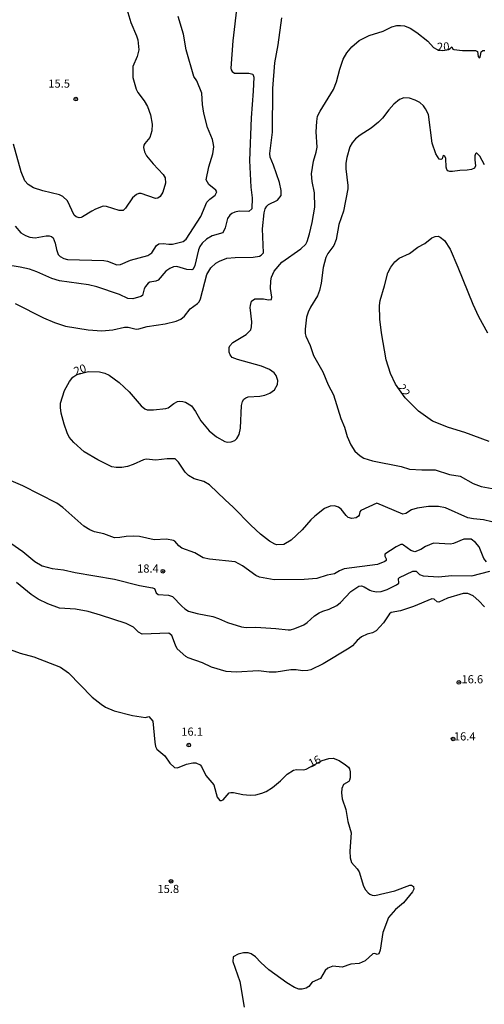
# Model space of a CAD drawing. Units: millimetres. Extents: x 187935 to 190353, y 1679832 to 1682607.
# Drawn here: x 190025 to 190167, y 1680441 to 1680743 of the extents above; entities that cross this region are included whole.
import ezdxf
from ezdxf.enums import TextEntityAlignment as Align

# ---------------------------------------------------------------- set-up
doc = ezdxf.new("R2010")
doc.units = ezdxf.units.MM
doc.header["$MEASUREMENT"] = 0
for name, color, linetype in [('IMAGEM', 7, 'Continuous'), ('V-CURVA_DE_NIVEL', 123, 'Continuous'), ('V-CURVA_MESTRA', 1, 'Continuous'), ('V-PONTO_DE_APARELHO', 4, 'Continuous'), ('V-TEXTO_DE_ALTIMETRIA', 2, 'Continuous')]:
    doc.layers.add(name, color=color, linetype=linetype)
picture_1 = doc.add_image_def('image1.jpg', size_in_pixel=(4028, 4624))

# ---------------------------------------------------------------- blocks, each defined once
blk = doc.blocks.new('805')
at = {"color": 0, "linetype": 'ByBlock', "lineweight": -2}
for radius in [0.562, 0.0806]:
    blk.add_circle((0, 0), radius, dxfattribs=at)

msp = doc.modelspace()

# ---------------------------------------------------------------- linework, layer by layer
at = {"layer": 'V-CURVA_DE_NIVEL'}
for points in [[(190091.68, 1680747.57), (190090.31, 1680736.29), (190089.67, 1680727.84), (190089.78, 1680727.33), (190090.13, 1680726.81), (190090.85, 1680726.39), (190095.19, 1680726.36), (190096.41, 1680726.01), (190096.71, 1680725.13), (190096.59, 1680720.8), (190095.95, 1680712.64), (190095.38, 1680699.6), (190095.82, 1680691.45), (190096.2, 1680688.1), (190096.16, 1680684.75), (190095.25, 1680683.97), (190092.26, 1680684.02), (190090.95, 1680683.73), (190089.99, 1680683.3), (190089.4, 1680682.82), (190088.65, 1680681.79), (190087.98, 1680678.98), (190087.27, 1680677.45), (190084, 1680676.51), (190082.2, 1680675.51), (190080.9, 1680674.3), (190080.17, 1680673.28), (190079.79, 1680672.26), (190078.64, 1680667.38), (190078.13, 1680666.26), (190077.79, 1680666.1), (190076.26, 1680666.14), (190073.2, 1680667.08), (190072.18, 1680667), (190070.98, 1680666.54), (190069.78, 1680665.72), (190067.39, 1680662.93), (190066.73, 1680662.59), (190064.91, 1680662.31), (190064.35, 1680662.01), (190063.55, 1680661.01), (190063.15, 1680660.24), (190062.67, 1680658.18), (190062.17, 1680657.91), (190059.65, 1680657.23), (190058.12, 1680657.29), (190055.57, 1680658.57), (190048.65, 1680660.91), (190046.1, 1680661.5), (190037.18, 1680662.74), (190034.89, 1680663.41), (190030.26, 1680665.45), (190027.97, 1680666.25), (190025.17, 1680666.93), (190016.24, 1680668.37)], [(190057.8, 1680745.98), (190059.09, 1680741.9), (190060.83, 1680737.82), (190061.18, 1680736.54), (190061.5, 1680733.48), (190060.99, 1680731.44), (190059.71, 1680728.38), (190059.65, 1680725.04), (190060.69, 1680721.47), (190061.26, 1680720.45), (190063.2, 1680717.9), (190064.19, 1680716.11), (190065.1, 1680713.56), (190065.61, 1680710.76), (190065.48, 1680708.72), (190064.86, 1680706.65), (190063.33, 1680704.8), (190063.08, 1680704.29), (190062.99, 1680703.52), (190063.27, 1680702.25), (190063.84, 1680700.98), (190065.91, 1680698.53), (190069.02, 1680695.27), (190069.56, 1680694.3), (190069.65, 1680692.66), (190068.86, 1680689.85), (190068.02, 1680688.53), (190067.36, 1680688.06), (190066.6, 1680687.96), (190062.26, 1680689.5), (190061.5, 1680689.5), (190060.77, 1680689.2), (190059.58, 1680688.16), (190057.48, 1680685.02), (190056.72, 1680684.27), (190055.44, 1680684.24), (190051.62, 1680685.45), (190050.54, 1680685.55), (190048.27, 1680684.7), (190047.12, 1680684.1), (190044.29, 1680682.28), (190043.81, 1680682.07), (190043.27, 1680682.06), (190042.28, 1680682.3), (190041.73, 1680682.87), (190039.69, 1680687.21), (190038.2, 1680688.57), (190037.18, 1680689.05), (190032.08, 1680690.26), (190029.28, 1680691.19), (190027.6, 1680692.22), (190026.58, 1680693.33), (190025.45, 1680696.13), (190023.08, 1680704.54)], [(190023.62, 1680679.51), (190025.39, 1680677.44), (190026.79, 1680676.65), (190028.1, 1680676.14), (190029.75, 1680675.88), (190033.13, 1680676.49), (190034.09, 1680676.51), (190034.79, 1680676.32), (190035.22, 1680675.84), (190035.93, 1680674.3), (190036.25, 1680672.32), (190036.81, 1680670.8), (190037.44, 1680670.17), (190038.58, 1680669.53), (190039.67, 1680669.29), (190050.82, 1680668.96), (190051.94, 1680668.7), (190054.81, 1680667.63), (190055.92, 1680667.73), (190059.01, 1680669.04), (190064.24, 1680670.47), (190065.46, 1680671.33), (190066.92, 1680673.49), (190067.68, 1680674), (190068.99, 1680674.19), (190070.74, 1680673.91), (190071.83, 1680673.91), (190075.11, 1680674.77), (190075.98, 1680675.49), (190080.48, 1680682.43), (190082.37, 1680686.79), (190083.28, 1680687.71), (190084.91, 1680688.96), (190085.37, 1680689.99), (190085.1, 1680690.49), (190082.94, 1680692.18), (190082.1, 1680693.71), (190083, 1680697.69), (190084.22, 1680701.61), (190084.51, 1680703.81), (190084.44, 1680704.45), (190084.05, 1680705.98), (190082.56, 1680709.71), (190081.43, 1680714.11), (190081, 1680716.72), (190080.86, 1680720.23), (190079.27, 1680723.99), (190078.39, 1680725.33), (190076.01, 1680733.45), (190075.2, 1680738.27), (190073.57, 1680743.72)], [(190101.72, 1680700.59), (190101.61, 1680701.68), (190102.42, 1680708.24), (190102.61, 1680721.6), (190103.18, 1680729.47), (190104.22, 1680734.98), (190105.35, 1680743.27)], [(190167.37, 1680698.27), (190165.94, 1680700.91), (190165.08, 1680701.85), (190164.89, 1680701.85), (190164.66, 1680701.59), (190164.41, 1680701.02), (190164.41, 1680699.8), (190164.7, 1680697.9), (190164.38, 1680697.27), (190163.43, 1680696.83), (190162.09, 1680696.61), (190159.89, 1680696.51), (190157.62, 1680696.18), (190156.76, 1680696.21), (190156.16, 1680696.42), (190155.84, 1680696.84), (190155.63, 1680697.56), (190155.57, 1680700.21), (190155.31, 1680700.88), (190154.83, 1680701.15), (190154.62, 1680700.93), (190154.42, 1680700.09), (190154.02, 1680699.91), (190153.54, 1680699.98), (190152.55, 1680701.64), (190151.36, 1680704.93), (190150.26, 1680713.66), (190149.39, 1680715.44), (190148.76, 1680716.37), (190147.65, 1680717.31), (190146.18, 1680718.07), (190144.43, 1680718.66), (190142.68, 1680718.76), (190141.37, 1680718.28), (190139.63, 1680716.8), (190138.07, 1680715.09), (190136.19, 1680712.54), (190134.93, 1680711.33), (190132.73, 1680709.53), (190129.32, 1680707.37), (190127.9, 1680706.19), (190126.86, 1680704.99), (190126.15, 1680703.81), (190125.26, 1680700.53), (190124.98, 1680698.78), (190124.91, 1680697.02), (190125.59, 1680691.96), (190125.58, 1680690.87), (190124.27, 1680684.11), (190122.82, 1680679.94), (190122.01, 1680675.35), (190121.31, 1680673.57), (190119.41, 1680671.09), (190118.77, 1680669.87), (190117.99, 1680666.81), (190117.39, 1680662), (190116.88, 1680659.8), (190116.21, 1680658.08), (190114.08, 1680654.67), (190113.37, 1680653.14), (190112.9, 1680651.61), (190112.46, 1680647.91), (190112.49, 1680646.6), (190112.68, 1680645.71), (190113.96, 1680642.87), (190115, 1680639.81), (190117.91, 1680634.84), (190119.57, 1680630.89), (190121.15, 1680627.8), (190123.41, 1680620.56), (190124.57, 1680617.92), (190125.38, 1680615.05), (190126.42, 1680612.43), (190127.72, 1680610.49), (190129.34, 1680609.07), (190130.44, 1680608.41), (190133.08, 1680607.54), (190141.85, 1680605.8), (190144.46, 1680604.96), (190148.19, 1680604.77), (190152.33, 1680604.85), (190156.73, 1680603.4), (190160.01, 1680602.81), (190163.94, 1680600.64), (190166.36, 1680599.71), (190174.26, 1680598.25)], [(190023.65, 1680655.81), (190032.27, 1680651.37), (190035.71, 1680649.9), (190039.03, 1680648.81), (190045.98, 1680647.71), (190050.18, 1680647.41), (190053.53, 1680647.71), (190057.13, 1680648.51), (190058.22, 1680648.48), (190060.73, 1680647.94), (190061.56, 1680647.96), (190064.05, 1680648.7), (190069.63, 1680649.53), (190072.97, 1680650.36), (190074.38, 1680650.95), (190075.54, 1680651.89), (190077.29, 1680654.14), (190079.46, 1680655.73), (190079.98, 1680656.29), (190080.45, 1680657.15), (190082.4, 1680664.67), (190083.61, 1680666.68), (190085.15, 1680668.1), (190086.26, 1680668.78), (190088.49, 1680669.63), (190090.98, 1680669.9), (190096.53, 1680669.93), (190098.5, 1680670.28), (190099.01, 1680670.57), (190099.71, 1680671.28), (190099.39, 1680678.6), (190099.96, 1680683.6), (190100.27, 1680684.75), (190100.73, 1680685.59), (190101.24, 1680686.07), (190103.95, 1680687.38), (190105.16, 1680688.88), (190105.13, 1680690.39), (190104.57, 1680692.88), (190102.79, 1680698.2), (190101.72, 1680700.59)], [(190168.81, 1680613.45), (190161.39, 1680616.26), (190156.35, 1680617.77), (190151.52, 1680619.67), (190147.17, 1680622.77), (190143.14, 1680626.88), (190140.19, 1680631.08), (190138.66, 1680634.36), (190137.25, 1680638.51), (190135.87, 1680646.82), (190135.37, 1680651), (190135.25, 1680655.11), (190135.49, 1680656.64), (190136.83, 1680661.23), (190137.78, 1680665.18), (190138.69, 1680666.94), (190139.93, 1680668.55), (190141.3, 1680669.67), (190144.4, 1680671.09), (190147.01, 1680672.98), (190149.11, 1680674.13), (190151.26, 1680675.86), (190152.3, 1680676.29), (190153.19, 1680676.35), (190153.86, 1680676.13), (190155.19, 1680675.03), (190156.88, 1680672.42), (190159.3, 1680666.94), (190163.82, 1680655.56)], [(190163.82, 1680655.56), (190165.54, 1680651.83), (190168.35, 1680646.82)], [(190083.17, 1680577.44), (190081.26, 1680577.88), (190078.71, 1680579.32), (190074.73, 1680580.81), (190073.82, 1680581.52), (190072.59, 1680582.95), (190072.11, 1680583.16), (190070.04, 1680583.56), (190066.22, 1680583.36), (190061.75, 1680584.35), (190060, 1680584.5), (190057.61, 1680584.42), (190055.7, 1680584.03), (190054.1, 1680583.99), (190050.76, 1680585.17), (190047.89, 1680585.79), (190046.46, 1680586.39), (190044.64, 1680587.52), (190038.2, 1680593.28), (190036.41, 1680594.57), (190025.93, 1680599.94), (190018.92, 1680602.82)], [(190022.28, 1680582.33), (190025.93, 1680579.81)], [(190168.08, 1680576.57), (190167.21, 1680577.66), (190165.77, 1680581.23), (190164.64, 1680582.55), (190163.36, 1680583.51), (190161.07, 1680583.52), (190157.91, 1680582.27), (190156.96, 1680582.04), (190151.84, 1680582.3), (190149.34, 1680581.29), (190147.94, 1680580.43), (190146.09, 1680579.65), (190144.81, 1680580.04), (190142.61, 1680581.69), (190142.26, 1680581.89), (190141.82, 1680581.9), (190140.38, 1680581.22), (190136.87, 1680578.95), (190136.92, 1680578.36), (190137.32, 1680577.55), (190137.3, 1680577.07), (190136.88, 1680576.7), (190134.64, 1680575.8), (190124.41, 1680574.44), (190123.01, 1680573.87), (190121.51, 1680572.93), (190119.22, 1680572.5), (190116, 1680571.54), (190112.18, 1680571.19), (190102.96, 1680571.09), (190098.5, 1680571.95), (190097.35, 1680572.46), (190093.24, 1680575.42), (190090.98, 1680576.58), (190083.17, 1680577.44)], [(190025.93, 1680579.81), (190029.69, 1680576.69), (190031.92, 1680575.43), (190034.95, 1680574.57), (190038.42, 1680574.11), (190041.99, 1680573.31), (190054.1, 1680571.28), (190061.69, 1680569.34), (190065.74, 1680568.69), (190066.28, 1680568.43), (190066.87, 1680567.09), (190067.49, 1680566.6), (190070.58, 1680566.44), (190071.86, 1680565.99), (190074.66, 1680563.05), (190075.63, 1680562.2), (190076.77, 1680561.53), (190079.38, 1680560.77), (190084.16, 1680559.84), (190085.88, 1680559.24), (190088.65, 1680557.99), (190092.92, 1680556.72), (190094.45, 1680556.53), (190097.32, 1680556.55), (190103.51, 1680556.18), (190107.3, 1680555.81), (190108.03, 1680555.81), (190109.27, 1680556.16), (190112.08, 1680557.34), (190113.04, 1680558.01), (190115.33, 1680560.09), (190116.76, 1680560.96), (190117.94, 1680561.52), (190119.86, 1680562.09), (190122.18, 1680563.25), (190123.31, 1680564.18), (190126.5, 1680567.54), (190128.94, 1680569.17), (190129.7, 1680569.26), (190130.52, 1680568.99), (190132.25, 1680567.89), (190132.76, 1680567.72), (190134.29, 1680567.46), (190135.73, 1680567.54), (190137.61, 1680568.15), (190140.45, 1680569.55), (190141.13, 1680570.12), (190141.03, 1680571.49), (190141.34, 1680571.86), (190145.49, 1680573.77), (190146.52, 1680573.72), (190147.53, 1680572.77), (190148.6, 1680572.29), (190153.35, 1680571.97), (190157.4, 1680572.43), (190163.58, 1680572.29), (190169.03, 1680573.74)], [(190167.42, 1680562.79), (190165.73, 1680564.64), (190163.94, 1680566.2), (190162.31, 1680566.89), (190160.84, 1680566.89), (190156.06, 1680565.5), (190153.45, 1680564.3), (190152.92, 1680564.35), (190151.95, 1680565.15), (190151.31, 1680565.23), (190145.7, 1680562.9), (190141.69, 1680561.61), (190138.8, 1680561.05), (190138.33, 1680560.68), (190136.48, 1680557.92), (190134.24, 1680555.51), (190133.15, 1680554.9), (190131.5, 1680554.46), (190129.7, 1680553.58), (190128.41, 1680552.53), (190126.93, 1680550.9), (190125.94, 1680550.15), (190118.04, 1680545.33), (190114.18, 1680543.52), (190113.26, 1680543.3), (190111.67, 1680543.26), (190109.69, 1680543.51), (190108.13, 1680543.52), (190103.57, 1680542.84), (190101.47, 1680542.85), (190098.22, 1680543.22), (190091.36, 1680542.79), (190088.3, 1680543.03), (190083.75, 1680544.38), (190081, 1680545.65), (190076.64, 1680547.19), (190075.89, 1680547.6), (190073.31, 1680550), (190072.7, 1680551.11), (190071.66, 1680554.01), (190070.74, 1680554.79), (190062.5, 1680554.42), (190061.43, 1680555.1), (190059.84, 1680556.56), (190057.67, 1680557.68), (190049.8, 1680560.29), (190045.98, 1680561.37), (190042.15, 1680562.07), (190037.24, 1680562.42), (190033.61, 1680563.73), (190030.68, 1680565.17), (190028.49, 1680566.57), (190024.05, 1680570.3)], [(190019.05, 1680550.85), (190025.13, 1680548.62), (190029.34, 1680547.48), (190037.47, 1680544.29), (190039.98, 1680542.62), (190047.26, 1680535.11), (190049.93, 1680533.01), (190051.33, 1680532.1), (190054.01, 1680530.93), (190059.62, 1680529.53), (190063.6, 1680528.91), (190064.57, 1680529.17), (190065.77, 1680527.82), (190066.39, 1680521.35), (190066.64, 1680520.01), (190067.04, 1680519.22), (190069.46, 1680517.15), (190071.02, 1680514.92), (190072.4, 1680513.58), (190073.32, 1680513.52), (190076.16, 1680514.64), (190078.07, 1680515), (190079.03, 1680515), (190080.27, 1680514.43), (190080.75, 1680513.86), (190082.05, 1680511.13), (190084.54, 1680508.28), (190085.53, 1680504.48), (190086.32, 1680503.46), (190086.81, 1680503.45), (190087.35, 1680503.67), (190089.24, 1680505.81), (190089.71, 1680505.95), (190090.47, 1680505.98), (190093.34, 1680505.37), (190095.63, 1680505.1), (190097.35, 1680505.23), (190099.24, 1680505.69), (190100.54, 1680506.23), (190102.47, 1680507.46), (190104.9, 1680509.52), (190106.93, 1680511.51), (190108.89, 1680512.76), (190109.85, 1680513.01), (190111.98, 1680512.88), (190112.75, 1680513.07), (190117.73, 1680515.7), (190119.7, 1680516.34), (190121.07, 1680516.43), (190122.92, 1680515.69), (190124.87, 1680514.43), (190125.74, 1680513.66), (190126.02, 1680513.19), (190126.23, 1680512.26), (190126.26, 1680510.45), (190126.07, 1680509.74), (190125.83, 1680509.28), (190124.19, 1680508.39), (190123.71, 1680507.19), (190123.57, 1680505.82), (190123.85, 1680503.98), (190124.89, 1680500.72), (190125.58, 1680497.03), (190126.58, 1680493.55), (190126.21, 1680487.98), (190126.29, 1680485.9), (190126.72, 1680484.5), (190128.45, 1680482.56), (190129.03, 1680481.63), (190130.37, 1680477.23), (190130.96, 1680476.09), (190131.74, 1680475.16), (190132.27, 1680474.8), (190132.96, 1680474.49), (190133.85, 1680474.39), (190139.9, 1680475.78), (190144.53, 1680477.57), (190145.07, 1680477.57), (190145.66, 1680477.11), (190145.75, 1680476.29), (190145.34, 1680475.48), (190142.61, 1680472.1), (190140.11, 1680470.13), (190138.02, 1680467.61), (190136.32, 1680462.99), (190135.43, 1680457.67), (190135.06, 1680456.53), (190134.49, 1680456.28), (190133.78, 1680456.55), (190133.21, 1680456.5), (190130.83, 1680454.31), (190129.07, 1680453.49), (190126.45, 1680453.31), (190123.84, 1680452.45), (190121, 1680452.75), (190119.41, 1680452.14), (190118.6, 1680451.42), (190117.18, 1680448.99), (190114.64, 1680447.78), (190113.57, 1680446.46), (190112.75, 1680446), (190111.54, 1680445.65), (190110.52, 1680445.71), (190109.24, 1680446.19), (190106.82, 1680447.59), (190101.35, 1680451.64), (190098.91, 1680453.84), (190097.23, 1680455.62), (190095.98, 1680456.5), (190095, 1680456.8), (190093.56, 1680456.8), (190091.92, 1680456.37), (190090.4, 1680455.58), (190090.28, 1680454.19), (190092.49, 1680448.07), (190093.83, 1680440.17)]]:
    msp.add_lwpolyline(points, dxfattribs=at)
at = {"layer": 'V-CURVA_MESTRA'}
for points in [[(190101.64, 1680628.31), (190103.11, 1680629.34), (190104.02, 1680630.98), (190104.12, 1680632.16), (190103.6, 1680633.73), (190102.98, 1680634.49), (190101.53, 1680635.54), (190099.14, 1680636.61), (190091.75, 1680638.61), (190090.1, 1680639.22), (190089.46, 1680640.07), (190089.23, 1680640.83), (190089.22, 1680642.31), (190089.4, 1680642.78), (190090.31, 1680643.8), (190094.43, 1680646.22), (190095.86, 1680647.7), (190096.08, 1680648.64), (190096.11, 1680650.2), (190095.66, 1680654.51), (190095.68, 1680655.2), (190096.06, 1680656.53), (190097.04, 1680657.2), (190099.71, 1680657.2), (190101.28, 1680656.86), (190102.12, 1680656.99), (190102.29, 1680657.69), (190101.81, 1680660.37), (190101.94, 1680662.7), (190102.17, 1680663.88), (190103, 1680665.63), (190105.33, 1680668.45), (190111.15, 1680672.48), (190112.7, 1680673.95), (190113.11, 1680674.74), (190113.85, 1680677.1), (190114.64, 1680680.58), (190115.46, 1680685.29), (190115.3, 1680689.63), (190114.61, 1680693.13), (190114.45, 1680695.49), (190115.04, 1680699.38), (190115.88, 1680702.09), (190116.14, 1680703.68), (190115.87, 1680708.4), (190116.01, 1680711.52), (190116.25, 1680713.12), (190117.03, 1680714.71), (190121.11, 1680721.31), (190122.1, 1680723.64), (190123.12, 1680727.56), (190124.14, 1680730.68), (190125.27, 1680732.57), (190126.74, 1680734.39), (190129.02, 1680736.33), (190132.1, 1680737.9), (190136.37, 1680739.25), (190139.04, 1680740.54), (190140.57, 1680740.91), (190141.72, 1680740.97), (190142.87, 1680740.8), (190144.62, 1680740.16), (190146.71, 1680738.85), (190150.07, 1680736.14), (190151.76, 1680734.2), (190152.9, 1680733.58), (190154.64, 1680733.32), (190156.36, 1680733.6), (190156.95, 1680733.9), (190157.4, 1680734.39), (190157.74, 1680733.74), (190158.07, 1680733.56), (190160.68, 1680733.32), (190164.67, 1680733.31), (190165.27, 1680733.02), (190165.53, 1680731.43), (190165.78, 1680731.07), (190166.07, 1680731.29), (190166.24, 1680731.73), (190166.37, 1680732.86), (190166.91, 1680733.31), (190167.5, 1680733.31)], [(190145.1, 1680592.56), (190143.28, 1680591.38), (190142.42, 1680591.24), (190134.39, 1680594.54), (190129.49, 1680592.36), (190129.21, 1680591.91), (190129.05, 1680590.87), (190128.83, 1680590.57), (190128.11, 1680590.1), (190126.8, 1680589.91), (190125.68, 1680590.18), (190124.99, 1680590.79), (190123.47, 1680592.74), (190122.72, 1680593.34), (190121.42, 1680593.77), (190120.11, 1680593.67), (190118.42, 1680592.99), (190115.39, 1680590.57), (190114.24, 1680589.47), (190111.6, 1680586.39), (190108.22, 1680583.25), (190105.93, 1680581.93), (190103.82, 1680581.87), (190103.23, 1680582.03), (190101.57, 1680582.93), (190098.82, 1680585.05), (190095.88, 1680587.81), (190090.44, 1680593.37), (190087.92, 1680595.57), (190083.17, 1680600.2), (190081.48, 1680601.2), (190078.45, 1680602.06), (190076.7, 1680603.02), (190075.71, 1680604.06), (190073.65, 1680607.19), (190072.62, 1680608.18), (190070.2, 1680608.21), (190066.76, 1680607.76), (190063.79, 1680608.08), (190062.9, 1680607.89), (190059.76, 1680606.41), (190058.06, 1680605.82), (190056.3, 1680605.56), (190054.55, 1680605.56), (190053.28, 1680605.77), (190048.94, 1680607.84), (190044.81, 1680610.28), (190041.56, 1680613.15), (190040.22, 1680614.86), (190039.58, 1680616.16), (190038.64, 1680618.78), (190037.75, 1680622.19), (190037.48, 1680623.94), (190037.53, 1680625.25), (190038.77, 1680629.1), (190040.32, 1680631.86), (190041.32, 1680633.18), (190042.48, 1680634.05), (190046.07, 1680634.95), (190049.42, 1680634.81), (190051.08, 1680634.44), (190052.45, 1680633.82), (190055.54, 1680631.54), (190058.53, 1680628.67), (190062.25, 1680624.43), (190063.38, 1680623.52), (190064.08, 1680623.22), (190065.99, 1680623.22), (190069.82, 1680623.57), (190070.52, 1680623.84), (190072.25, 1680625.13), (190073.36, 1680625.69), (190074.12, 1680625.83), (190074.95, 1680625.77), (190075.82, 1680625.51), (190077.63, 1680624.37), (190078.9, 1680622.63), (190080.54, 1680619.8), (190083.04, 1680616.78), (190085.29, 1680614.93), (190087.83, 1680613.52), (190088.59, 1680613.31), (190089.77, 1680613.42), (190090.88, 1680613.84), (190091.57, 1680614.41), (190092.22, 1680615.59), (190092.62, 1680617.53), (190092.95, 1680624.51), (190093.26, 1680625.69), (190093.7, 1680626.41), (190094.3, 1680626.9), (190095.06, 1680627.19), (190098.57, 1680627.38), (190100.1, 1680627.73), (190101.64, 1680628.31)], [(190169.7, 1680588.83), (190167.12, 1680589.53), (190164.09, 1680589.79), (190162.34, 1680590.14), (190155.46, 1680593.17), (190153.32, 1680593.52), (190150.29, 1680593.52), (190146.82, 1680593.04), (190145.1, 1680592.56)]]:
    msp.add_lwpolyline(points, dxfattribs=at)

# ---------------------------------------------------------------- block references
at = {"layer": 'V-PONTO_DE_APARELHO', "xscale": 0.999998301267624, "yscale": 0.999998301267624, "zscale": 0.999998301267624}
for p in [(190042.21, 1680718.41), (190068.88, 1680573.74), (190159.59, 1680539.67), (190076.8, 1680520.47), (190157.79, 1680522.33), (190071.42, 1680478.72)]:
    msp.add_blockref('805', p, dxfattribs=at)

# ---------------------------------------------------------------- texts
at = {"layer": 'V-TEXTO_DE_ALTIMETRIA'}
for s, rotation, p in [('20', 3, (190153, 1680732.36)), ('20', 20, (190042.39, 1680632.96)), ('22', 304, (190140.02, 1680629.6)), ('16', 27, (190114.59, 1680512.84))]:
    msp.add_text(s, height=2.5, rotation=rotation, dxfattribs=at).set_placement(p, align=Align.BOTTOM_LEFT)
for s, p in [('15.5', (190033.79, 1680721.12)), ('18.4', (190060.99, 1680572.53)), ('16.6', (190160.37, 1680538.6)), ('16.1', (190074.52, 1680522.56)), ('16.4', (190158.05, 1680521.1)), ('15.8', (190067.23, 1680474.35))]:
    msp.add_text(s, height=2.5, dxfattribs=at).set_placement(p, align=Align.BOTTOM_LEFT)

# ---------------------------------------------------------------- referenced raster images: frames only (the image files are external)
at = {"layer": 'IMAGEM'}
image = msp.add_image(picture_1, insert=(187935.49, 1679831.72), size_in_units=(2417.79, 2775.54), dxfattribs=at)
image.dxf.flags = 7

doc.saveas('drawing.dxf')
